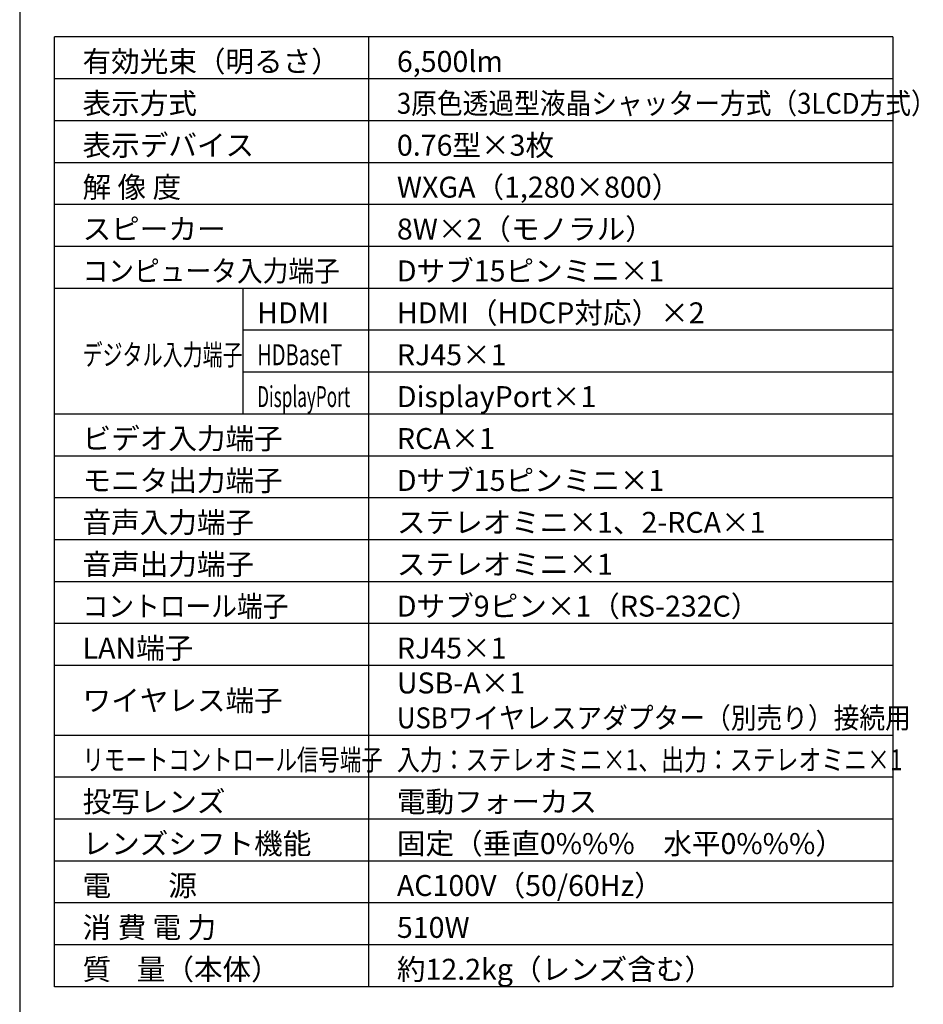
# Model space of a CAD drawing. Extents: x 1000 to 27000, y 2500 to 40000.
# Drawn here: x 1000 to 13936, y 15249 to 29348 of the extents above; entities that cross this region are included whole.
import ezdxf

# ---------------------------------------------------------------- set-up
doc = ezdxf.new("R2010")
doc.units = 0
doc.header["$LTSCALE"] = 400
doc.header["$MEASUREMENT"] = 0
doc.layers.get('0').update_dxf_attribs({"linetype": 'CONTINUOUS'})
for name, color, linetype in [('MOJI', 7, 'CONTINUOUS'), ('SWAKU', 7, 'CONTINUOUS'), ('WAKU', 4, 'CONTINUOUS')]:
    doc.layers.add(name, color=color, linetype=linetype)
doc.styles.get("Standard").update_dxf_attribs({"font": 'SIMPLEX', "bigfont": 'BIGFONT'})

# ---------------------------------------------------------------- blocks, each defined once
blk = doc.blocks.new('CP-WX8650WJ_104S_SET_FL-701')
at = {"layer": 'SWAKU', "color": 2, "linetype": 'Continuous'}
for p, q in [((-1500, -23700), (-1500, -10100)), ((10500, -10100), (-1500, -10100)), ((10500, -10100), (10500, -23700)), ((10500, -23700), (-1500, -23700))]:
    blk.add_line(p, q, dxfattribs=at)
at = {"layer": 'SWAKU', "color": 1, "linetype": 'Continuous'}
for p, q in [((3000, -23700), (3000, -10100)), ((10500, -10700), (-1500, -10700)), ((10500, -11300), (-1500, -11300)), ((10500, -11900), (-1500, -11900)), ((10500, -12500), (-1500, -12500)), ((10500, -13100), (-1500, -13100)), ((10500, -13700), (-1500, -13700)), ((1200, -15500), (1200, -13700)), ((10500, -14300), (1200, -14300)), ((10500, -14900), (1200, -14900)), ((10500, -15500), (-1500, -15500)), ((10500, -16100), (-1500, -16100)), ((10500, -16700), (-1500, -16700)), ((10500, -17300), (-1500, -17300)), ((10500, -17900), (-1500, -17900)), ((10500, -18500), (-1500, -18500)), ((10500, -19100), (-1500, -19100)), ((10500, -20100), (-1500, -20100)), ((10500, -20700), (-1500, -20700)), ((10500, -21300), (-1500, -21300)), ((10500, -21900), (-1500, -21900)), ((10500, -22500), (-1500, -22500)), ((10500, -23100), (-1500, -23100))]:
    blk.add_line(p, q, dxfattribs=at)
at = {"layer": 'MOJI', "color": 7}
for s, p in [('有効光束（明るさ）', (-1100, -10600)), ('6,500lm', (3400, -10600)), ('表示方式', (-1100, -11200)), ('表示デバイス', (-1100, -11800)), ('0.76型×3枚', (3400, -11800)), ('解 像 度', (-1100, -12400)), ('WXGA（1,280×800）', (3400, -12400)), ('スピーカー', (-1100, -13000)), ('8W×2（モノラル）', (3400, -13000)), ('Dサブ15ピンミニ×1', (3400, -13600)), ('HDMI', (1400, -14200)), ('HDMI（HDCP対応）×2', (3400, -14200)), ('RJ45×1', (3400, -14800)), ('DisplayPort×1', (3400, -15400)), ('ビデオ入力端子', (-1100, -16000)), ('RCA×1', (3400, -16000)), ('モニタ出力端子', (-1100, -16600)), ('Dサブ15ピンミニ×1', (3400, -16600)), ('音声入力端子', (-1100, -17200)), ('ステレオミニ×1、2-RCA×1', (3400, -17200)), ('音声出力端子', (-1100, -17800)), ('ステレオミニ×1', (3400, -17800)), ('Dサブ9ピン×1（RS-232C）', (3400, -18400)), ('LAN端子', (-1100, -19000)), ('RJ45×1', (3400, -19000)), ('USB-A×1', (3400, -19500)), ('ワイヤレス端子', (-1100, -19750)), ('投写レンズ', (-1100, -21200)), ('電動フォーカス', (3400, -21200)), ('レンズシフト機能', (-1100, -21800)), ('固定（垂直0%%%\u3000水平0%%%）', (3400, -21800)), ('電\u3000\u3000源', (-1100, -22400)), ('AC100V（50/60Hz）', (3400, -22400)), ('消 費 電 力', (-1100, -23000)), ('510W', (3400, -23000)), ('質    量（本体）', (-1100, -23600)), ('約12.2kg（レンズ含む）', (3400, -23600))]:
    blk.add_text(s, height=300, dxfattribs=at).set_placement(p)
for s, width, p in [('3原色透過型液晶シャッター方式（3LCD方式）', 0.9, (3400, -11200)), ('コンピュータ入力端子', 0.9, (-1100, -13600)), ('デジタル入力端子', 0.7, (-1100, -14800)), ('HDBaseT', 0.7, (1400, -14800)), ('DisplayPort', 0.6, (1400, -15400)), ('コントロール端子', 0.9, (-1100, -18400)), ('USBワイヤレスアダプター（別売り）接続用', 0.9, (3400, -20000)), ('リモートコントロール信号端子', 0.75, (-1100, -20600)), ('入力：ステレオミニ×1、出力：ステレオミニ×1', 0.8, (3400, -20600))]:
    blk.add_text(s, height=300, dxfattribs=dict(at, width=width)).set_placement(p)

msp = doc.modelspace()

# ---------------------------------------------------------------- linework, layer by layer
at = {"layer": 'WAKU', "color": 5}
msp.add_lwpolyline([(1000, 2500), (27000, 2500), (27000, 40000), (1000, 40000)], close=True, dxfattribs=at)

# ---------------------------------------------------------------- block references
msp.add_blockref('CP-WX8650WJ_104S_SET_FL-701', (3000, 39200))

doc.saveas('drawing.dxf')
